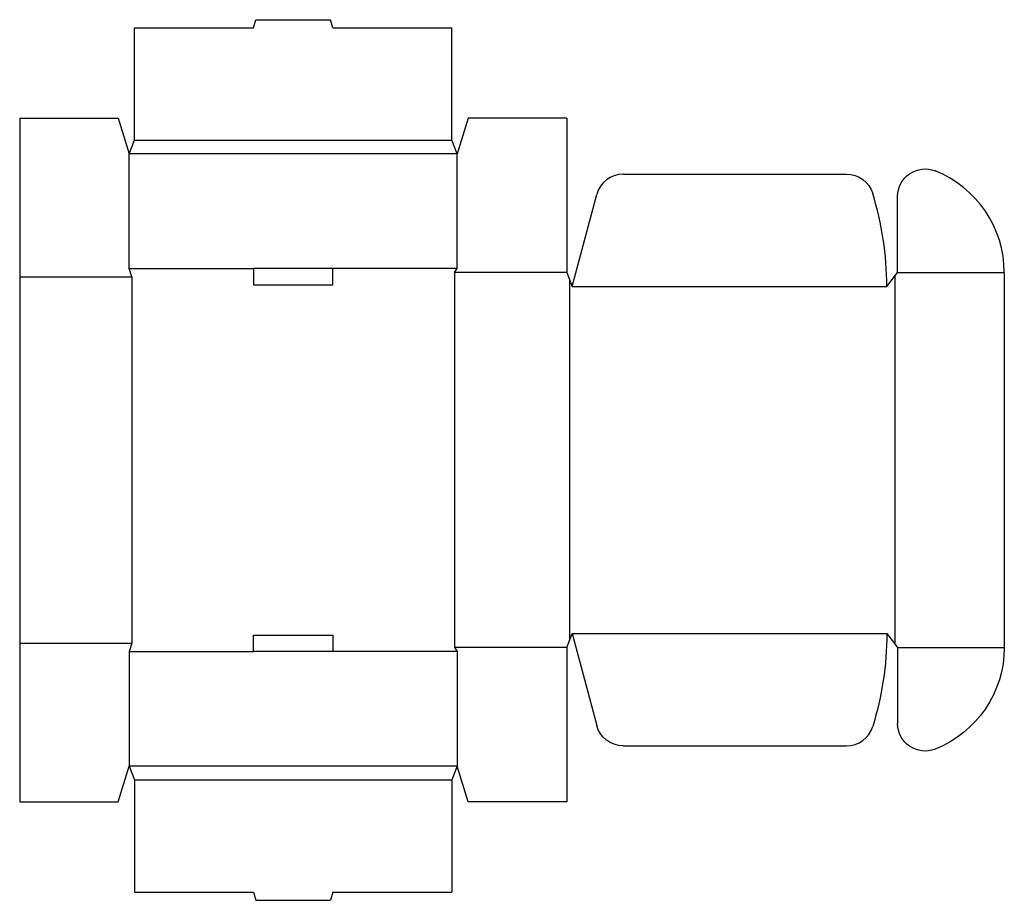
# Model space of a CAD drawing. Extents: x 0 to 22.5, y -2.2 to 17.9.
import ezdxf

# ---------------------------------------------------------------- set-up
doc = ezdxf.new("R2010")
doc.units = 0
doc.header["$MEASUREMENT"] = 0
doc.layers.add('CREASE', color=7, linetype='CONTINUOUS')
doc.layers.add('THRU-CUT', color=7, linetype='CONTINUOUS')

msp = doc.modelspace()

# ---------------------------------------------------------------- linework, layer by layer
at = {"layer": 'CREASE', "color": 3}
for p, q in [((2.625, 15.125), (9.875, 15.125)), ((10, 14.812), (2.5, 14.812)), ((2.5, 12.188), (5.344, 12.188)), ((10, 12.188), (7.156, 12.188)), ((0, 12), (2.562, 12)), ((2.562, 12), (2.562, 3.625)), ((12.5, 12.094), (9.938, 12.094)), ((9.938, 12.094), (9.938, 3.531)), ((12.562, 11.937), (12.562, 3.688)), ((20, 12.016), (20, 3.609)), ((20.062, 12.094), (22.5, 12.094)), ((12.625, 11.781), (19.812, 11.781)), ((12.625, 3.844), (19.812, 3.844)), ((0, 3.625), (2.562, 3.625)), ((2.5, 3.438), (5.344, 3.438)), ((10, 3.438), (7.156, 3.438)), ((12.5, 3.531), (9.938, 3.531)), ((20.062, 3.531), (22.5, 3.531)), ((10, 0.812), (2.5, 0.812)), ((2.625, 0.5), (9.875, 0.5))]:
    msp.add_line(p, q, dxfattribs=at)
at = {"layer": 'THRU-CUT', "color": 5}
for p, q in [((5.344, 17.688), (5.394, 17.875)), ((5.394, 17.875), (7.106, 17.875)), ((7.156, 17.688), (7.106, 17.875)), ((2.625, 17.688), (5.344, 17.688)), ((2.625, 15.125), (2.625, 17.688)), ((7.156, 17.688), (9.875, 17.688)), ((9.875, 15.125), (9.875, 17.688)), ((0, 15.625), (2.25, 15.625)), ((0, 15.625), (0, 0)), ((2.25, 15.625), (2.5, 14.812)), ((10.25, 15.625), (10, 14.812)), ((12.5, 15.625), (10.25, 15.625)), ((12.5, 15.625), (12.5, 12.094)), ((2.5, 14.812), (2.625, 15.125)), ((10, 14.812), (9.875, 15.125)), ((2.5, 12.188), (2.5, 14.812)), ((10, 12.188), (10, 14.812)), ((13.791, 14.344), (18.895, 14.344)), ((12.625, 11.781), (13.187, 13.881)), ((20.062, 12.094), (20.062, 13.838)), ((2.562, 12), (2.5, 12.188)), ((7.156, 12.188), (5.344, 12.188)), ((5.344, 12.188), (5.344, 11.812)), ((7.156, 11.812), (7.156, 12.188)), ((9.938, 12.094), (10, 12.188)), ((12.5, 12.094), (12.625, 11.781)), ((19.812, 11.781), (20.062, 12.094)), ((22.5, 12.094), (22.5, 3.531)), ((5.344, 11.812), (7.156, 11.812)), ((12.5, 3.531), (12.625, 3.844)), ((12.625, 3.844), (13.187, 1.744)), ((19.812, 3.844), (20.062, 3.531)), ((2.562, 3.625), (2.5, 3.438)), ((5.344, 3.812), (7.156, 3.812)), ((5.344, 3.438), (5.344, 3.812)), ((7.156, 3.812), (7.156, 3.438)), ((2.5, 3.438), (2.5, 0.812)), ((7.156, 3.438), (5.344, 3.438)), ((9.938, 3.531), (10, 3.438)), ((10, 3.438), (10, 0.812)), ((12.5, 3.531), (12.5, 0)), ((20.062, 3.531), (20.062, 1.787)), ((13.791, 1.281), (18.895, 1.281)), ((2.25, 0), (2.5, 0.812)), ((2.5, 0.812), (2.625, 0.5)), ((10, 0.812), (9.875, 0.5)), ((10.25, 0), (10, 0.812)), ((2.625, 0.5), (2.625, -2.062)), ((9.875, 0.5), (9.875, -2.062)), ((0, 0), (2.25, 0)), ((12.5, 0), (10.25, 0)), ((2.625, -2.062), (5.344, -2.062)), ((5.344, -2.062), (5.394, -2.25)), ((5.394, -2.25), (7.106, -2.25)), ((7.156, -2.062), (7.106, -2.25)), ((7.156, -2.062), (9.875, -2.062))]:
    msp.add_line(p, q, dxfattribs=at)
at = {"layer": 'THRU-CUT', "color": 5, "extrusion": (0, 0, -1)}
for centre, radius, start, end in [((-20.688, 13.838), 0.625, 0, 111.5102), ((-18.895, 13.719), 0.625, 90, 162.8282), ((-12.625, 3.844), 7.188, 180, 197.1718), ((-20, 3.531), 2.5, 180, 248.4898), ((-13.791, 1.906), 0.625, 270, 345), ((-20.688, 1.787), 0.625, 248.4898, 0)]:
    msp.add_arc(centre, radius, start, end, dxfattribs=at)
at = {"layer": 'THRU-CUT', "color": 5}
for centre, radius, start, end in [((20, 12.094), 2.5, 0, 68.4898), ((13.791, 13.719), 0.625, 90, 165), ((12.625, 11.781), 7.188, 0, 17.1718), ((18.895, 1.906), 0.625, 270, 342.8282)]:
    msp.add_arc(centre, radius, start, end, dxfattribs=at)

doc.saveas('drawing.dxf')
